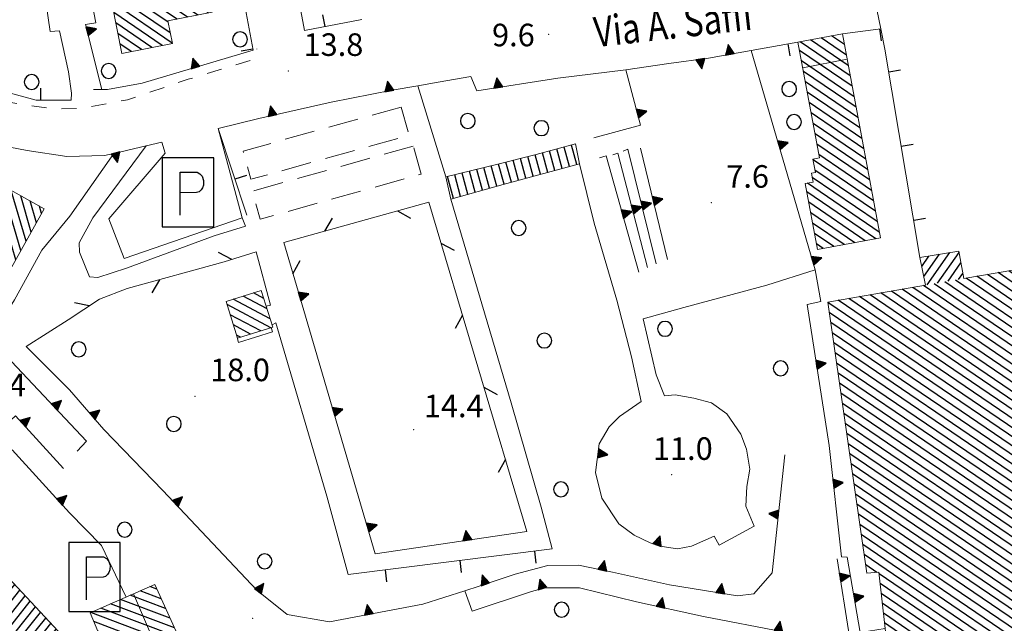
# Model space of a CAD drawing. Extents: x 2427429 to 2429209, y 4755724 to 4756940.
# Drawn here: x 2428215 to 2428345, y 4756086 to 4756167 of the extents above; entities that cross this region are included whole.
import ezdxf

# ---------------------------------------------------------------- set-up
doc = ezdxf.new("R2010")
doc.units = 0
doc.header["$LTSCALE"] = 2
doc.header["$MEASUREMENT"] = 0
for name, pattern in [('IMPSPORT', [3, 2, -1]), ('MARCIAP', [2, 1, -1]), ('MUROSIMB', [5, 2.5, 2.5]), ('RECINZ', [20, 5, 5, 5, 5]), ('SOSTEGNO', [8, 4, 4])]:
    doc.linetypes.add(name, pattern=pattern)
for name, color, linetype in [('010308', 1, 'SOSTEGNO'), ('030101', 1, 'Continuous'), ('050104', 5, 'Continuous'), ('050126', 5, 'Continuous'), ('050401', 1, 'MARCIAP'), ('050411', 5, 'Continuous'), ('050641', 1, 'Continuous'), ('060101', 5, 'Continuous'), ('060102', 1, 'Continuous'), ('060118', 5, 'Continuous'), ('060605', 5, 'IMPSPORT'), ('060801', 1, 'MUROSIMB'), ('060804', 1, 'RECINZ'), ('080203', 3, 'Continuous'), ('CAMPITURA_060101', 1, 'Continuous'), ('CAMPITURA_060102', 1, 'Continuous'), ('V0212', 6, 'Continuous'), ('V0252', 6, 'Continuous')]:
    doc.layers.add(name, color=color, linetype=linetype)
doc.styles.add('Style07', font='Arial', dxfattribs={"height": 0.2})

# ---------------------------------------------------------------- blocks, each defined once
blk = doc.blocks.new('B_MURI')
blk.add_line((-0.8, 0), (0, 0))
blk = doc.blocks.new('CAMP_BBD99EA6')
at = {"layer": 'CAMPITURA_060101', "linetype": 'Continuous'}
for p, q in [((2428347.098, 4756131.35), (2428344.66, 4756133.006)), ((2428346.974, 4756132.643), (2428346.079, 4756133.251)), ((2428347.846, 4756123.587), (2428336.15, 4756131.536)), ((2428347.721, 4756124.881), (2428337.568, 4756131.781)), ((2428347.597, 4756126.175), (2428338.987, 4756132.026)), ((2428347.472, 4756127.468), (2428340.405, 4756132.271)), ((2428347.348, 4756128.762), (2428341.824, 4756132.516)), ((2428347.223, 4756130.056), (2428343.242, 4756132.761)), ((2428348.469, 4756117.118), (2428329.058, 4756130.31)), ((2428348.345, 4756118.412), (2428330.476, 4756130.555)), ((2428348.22, 4756119.706), (2428331.895, 4756130.8)), ((2428348.095, 4756120.999), (2428333.313, 4756131.046)), ((2428347.971, 4756122.293), (2428334.731, 4756131.291)), ((2428347.161, 4756111.962), (2428322.033, 4756129.039)), ((2428347.048, 4756113.248), (2428323.384, 4756129.33)), ((2428346.936, 4756114.533), (2428324.802, 4756129.575)), ((2428347.001, 4756115.698), (2428326.221, 4756129.82)), ((2428348.355, 4756115.987), (2428327.639, 4756130.065)), ((2428347.273, 4756110.677), (2428322.227, 4756127.698)), ((2428347.386, 4756109.391), (2428322.42, 4756126.357)), ((2428347.498, 4756108.106), (2428322.614, 4756125.017)), ((2428347.611, 4756106.82), (2428322.807, 4756123.676)), ((2428362.712, 4756095.348), (2428323.001, 4756122.336)), ((2428362.763, 4756094.104), (2428323.194, 4756120.995)), ((2428366.678, 4756090.235), (2428323.388, 4756119.655)), ((2428367.802, 4756088.262), (2428323.581, 4756118.314)), ((2428368.065, 4756086.874), (2428323.775, 4756116.973)), ((2428368.328, 4756085.486), (2428323.968, 4756115.633)), ((2428368.591, 4756084.098), (2428324.162, 4756114.292)), ((2428368.855, 4756082.71), (2428324.355, 4756112.952)), ((2428369.118, 4756081.322), (2428324.549, 4756111.611)), ((2428369.381, 4756079.934), (2428324.743, 4756110.27)), ((2428369.644, 4756078.546), (2428324.936, 4756108.93)), ((2428362.202, 4756107.785), (2428361.852, 4756108.023)), ((2428369.908, 4756077.158), (2428325.13, 4756107.589)), ((2428362.508, 4756100.323), (2428352.994, 4756106.789)), ((2428362.457, 4756101.567), (2428354.47, 4756106.995)), ((2428362.406, 4756102.81), (2428355.946, 4756107.2)), ((2428362.355, 4756104.054), (2428357.423, 4756107.406)), ((2428362.304, 4756105.298), (2428358.899, 4756107.612)), ((2428362.253, 4756106.541), (2428360.376, 4756107.818)), ((2428370.171, 4756075.77), (2428325.323, 4756106.249)), ((2428362.661, 4756096.592), (2428348.565, 4756106.172)), ((2428362.61, 4756097.835), (2428350.041, 4756106.377)), ((2428362.559, 4756099.079), (2428351.517, 4756106.583)), ((2428370.434, 4756074.382), (2428325.517, 4756104.908)), ((2428393.606, 4756057.426), (2428325.71, 4756103.568)), ((2428393.859, 4756056.044), (2428325.904, 4756102.227)), ((2428394.113, 4756054.663), (2428326.097, 4756100.886)), ((2428394.367, 4756053.281), (2428326.291, 4756099.546)), ((2428394.621, 4756051.9), (2428326.484, 4756098.205)), ((2428379.969, 4756060.647), (2428326.678, 4756096.865)), ((2428378.416, 4756060.494), (2428326.871, 4756095.524)), ((2428328.562, 4756093.166), (2428327.065, 4756094.183)), ((2428366.318, 4756091.688), (2428362.87, 4756094.031)), ((2428376.862, 4756060.341), (2428328.836, 4756092.979)), ((2428375.309, 4756060.188), (2428328.981, 4756091.672)), ((2428373.755, 4756060.035), (2428329.126, 4756090.364)), ((2428372.201, 4756059.881), (2428329.271, 4756089.057)), ((2428370.648, 4756059.728), (2428329.415, 4756087.75)), ((2428369.094, 4756059.575), (2428329.56, 4756086.442)), ((2428367.54, 4756059.422), (2428329.705, 4756085.135)), ((2428365.987, 4756059.268), (2428329.85, 4756083.827)), ((2428364.433, 4756059.115), (2428329.995, 4756082.52)), ((2428362.88, 4756058.962), (2428330.139, 4756081.212)), ((2428361.326, 4756058.809), (2428330.284, 4756079.905)), ((2428359.772, 4756058.656), (2428330.429, 4756078.597)), ((2428358.219, 4756058.502), (2428330.574, 4756077.29)), ((2428356.665, 4756058.349), (2428330.718, 4756075.982)), ((2428390.561, 4756074.004), (2428388.739, 4756075.242)), ((2428355.111, 4756058.196), (2428330.863, 4756074.675)), ((2428393.098, 4756060.189), (2428372.863, 4756073.94)), ((2428392.844, 4756061.57), (2428374.451, 4756074.071)), ((2428392.591, 4756062.952), (2428376.038, 4756074.201)), ((2428392.337, 4756064.333), (2428377.626, 4756074.331)), ((2428392.083, 4756065.715), (2428379.213, 4756074.461)), ((2428391.829, 4756067.096), (2428380.801, 4756074.591)), ((2428391.576, 4756068.478), (2428382.388, 4756074.721)), ((2428391.322, 4756069.859), (2428383.976, 4756074.852)), ((2428391.068, 4756071.241), (2428385.564, 4756074.982)), ((2428390.814, 4756072.622), (2428387.151, 4756075.112)), ((2428353.558, 4756058.043), (2428330.911, 4756073.434)), ((2428393.352, 4756058.807), (2428371.276, 4756073.81)), ((2428352.004, 4756057.889), (2428330.887, 4756072.24)), ((2428350.45, 4756057.736), (2428330.864, 4756071.047)), ((2428331.29, 4756069.549), (2428330.841, 4756069.854)), ((2428348.897, 4756057.583), (2428332.941, 4756068.427)), ((2428347.343, 4756057.43), (2428333.118, 4756067.097)), ((2428345.79, 4756057.277), (2428333.295, 4756065.768)), ((2428344.236, 4756057.123), (2428333.471, 4756064.439)), ((2428342.682, 4756056.97), (2428333.648, 4756063.11)), ((2428341.129, 4756056.817), (2428333.825, 4756061.781)), ((2428339.575, 4756056.664), (2428334.002, 4756060.451)), ((2428394.875, 4756050.518), (2428381.49, 4756059.614)), ((2428338.021, 4756056.51), (2428334.178, 4756059.122)), ((2428395.128, 4756049.137), (2428381.566, 4756058.354)), ((2428336.468, 4756056.357), (2428334.355, 4756057.793)), ((2428396.143, 4756043.61), (2428375.668, 4756057.525)), ((2428395.89, 4756044.992), (2428377.262, 4756057.651)), ((2428395.636, 4756046.373), (2428378.903, 4756057.745)), ((2428395.382, 4756047.755), (2428380.544, 4756057.839)), ((2428334.914, 4756056.204), (2428334.532, 4756056.464)), ((2428396.397, 4756042.229), (2428375.812, 4756056.219)), ((2428396.651, 4756040.847), (2428375.955, 4756054.912)), ((2428396.905, 4756039.466), (2428376.099, 4756053.605)), ((2428397.158, 4756038.084), (2428376.243, 4756052.299)), ((2428397.412, 4756036.703), (2428376.386, 4756050.992)), ((2428397.666, 4756035.321), (2428376.53, 4756049.685)), ((2428397.92, 4756033.94), (2428376.673, 4756048.379)), ((2428398.173, 4756032.558), (2428376.817, 4756047.072)), ((2428398.427, 4756031.177), (2428376.96, 4756045.765)), ((2428398.681, 4756029.795), (2428377.104, 4756044.459)), ((2428383.929, 4756034.984), (2428372.269, 4756042.909)), ((2428385.356, 4756035.224), (2428373.776, 4756043.094)), ((2428399.188, 4756027.032), (2428375.283, 4756043.279)), ((2428398.935, 4756028.414), (2428376.789, 4756043.463)), ((2428382.502, 4756034.745), (2428371.653, 4756042.118)), ((2428381.075, 4756034.505), (2428371.824, 4756040.793)), ((2428379.649, 4756034.266), (2428371.994, 4756039.468)), ((2428378.222, 4756034.026), (2428372.165, 4756038.143)), ((2428376.795, 4756033.787), (2428372.336, 4756036.817)), ((2428375.368, 4756033.548), (2428372.507, 4756035.492)), ((2428373.942, 4756033.308), (2428372.678, 4756034.167)), ((2428399.442, 4756025.651), (2428386.363, 4756034.539)), ((2428399.95, 4756022.888), (2428386.334, 4756032.141)), ((2428399.696, 4756024.269), (2428386.348, 4756033.34)), ((2428399.856, 4756021.742), (2428386.319, 4756030.942)), ((2428397.07, 4756021.217), (2428384.618, 4756029.68)), ((2428398.463, 4756021.48), (2428385.967, 4756029.972)), ((2428390.106, 4756019.905), (2428377.872, 4756028.219)), ((2428391.499, 4756020.167), (2428379.221, 4756028.511)), ((2428392.892, 4756020.43), (2428380.57, 4756028.803)), ((2428394.284, 4756020.692), (2428381.919, 4756029.095)), ((2428395.677, 4756020.955), (2428383.269, 4756029.388)), ((2428388.713, 4756019.642), (2428377.349, 4756027.365)), ((2428387.32, 4756019.38), (2428377.584, 4756025.997)), ((2428385.927, 4756019.117), (2428377.818, 4756024.628)), ((2428384.534, 4756018.855), (2428378.053, 4756023.26)), ((2428383.142, 4756018.592), (2428378.287, 4756021.891)), ((2428381.749, 4756018.33), (2428378.522, 4756020.523)), ((2428380.356, 4756018.067), (2428378.757, 4756019.154))]:
    blk.add_line(p, q, dxfattribs=at)
blk = doc.blocks.new('TRIAN3')
for p, q in [((0.001, 0.542), (-0.25, 0)), ((-0.25, 0), (0.25, 0)), ((-0.222, 0.005), (0.002, 0.478)), ((-0.197, 0.018), (0.005, 0.395)), ((0.215, 0.015), (-0.197, 0.018)), ((-0.149, 0.035), (0.005, 0.308)), ((0.175, 0.036), (-0.149, 0.035)), ((-0.098, 0.073), (0.007, 0.254)), ((0.14, 0.056), (-0.098, 0.073)), ((-0.04, 0.114), (0.006, 0.225)), ((0.092, 0.086), (-0.04, 0.114)), ((0.25, 0), (0.001, 0.542)), ((0.002, 0.478), (0.215, 0.015)), ((0.005, 0.395), (0.175, 0.036)), ((0.005, 0.308), (0.14, 0.056)), ((0.006, 0.225), (0.038, 0.127)), ((0.007, 0.254), (0.092, 0.086))]:
    blk.add_line(p, q)
blk = doc.blocks.new('BARB01')
blk.add_line((0, 0), (1, 0))
blk = doc.blocks.new('CAMP_DDF2569B')
at = {"layer": 'CAMPITURA_060101', "linetype": 'Continuous'}
for p, q in [((2428324.237, 4756163.31), (2428322.536, 4756164.466)), ((2428323.98, 4756164.693), (2428323.933, 4756164.726)), ((2428325.008, 4756159.158), (2428318.344, 4756163.688)), ((2428324.751, 4756160.542), (2428319.741, 4756163.947)), ((2428324.494, 4756161.926), (2428321.139, 4756164.207)), ((2428325.265, 4756157.775), (2428318.271, 4756162.528)), ((2428325.522, 4756156.391), (2428318.528, 4756161.145)), ((2428325.779, 4756155.007), (2428318.785, 4756159.761)), ((2428326.036, 4756153.624), (2428319.042, 4756158.377)), ((2428326.293, 4756152.24), (2428319.299, 4756156.993)), ((2428326.55, 4756150.856), (2428319.556, 4756155.61)), ((2428326.807, 4756149.472), (2428319.813, 4756154.226)), ((2428327.064, 4756148.089), (2428320.07, 4756152.842)), ((2428327.321, 4756146.705), (2428320.326, 4756151.459)), ((2428327.578, 4756145.321), (2428320.583, 4756150.075)), ((2428327.835, 4756143.938), (2428320.84, 4756148.691)), ((2428328.092, 4756142.554), (2428320.062, 4756148.011)), ((2428328.349, 4756141.17), (2428320.319, 4756146.627)), ((2428328.863, 4756138.403), (2428319.314, 4756144.892)), ((2428328.606, 4756139.786), (2428319.958, 4756145.663)), ((2428328.403, 4756137.506), (2428319.236, 4756143.736)), ((2428327.006, 4756137.247), (2428319.493, 4756142.352)), ((2428325.608, 4756136.987), (2428319.75, 4756140.969)), ((2428324.211, 4756136.728), (2428320.007, 4756139.585)), ((2428322.814, 4756136.468), (2428320.264, 4756138.201)), ((2428321.417, 4756136.209), (2428320.521, 4756136.817))]:
    blk.add_line(p, q, dxfattribs=at)
blk = doc.blocks.new('CAMP_8E46F267')
at = {"layer": 'CAMPITURA_060101', "linetype": 'Continuous'}
for p, q in [((2428238.1, 4756178.255), (2428235.382, 4756180.102)), ((2428237.823, 4756179.652), (2428236.76, 4756180.375)), ((2428239.485, 4756171.269), (2428228.495, 4756178.737)), ((2428239.208, 4756172.666), (2428229.872, 4756179.01)), ((2428238.931, 4756174.063), (2428231.25, 4756179.283)), ((2428238.654, 4756175.461), (2428232.627, 4756179.556)), ((2428238.377, 4756176.858), (2428234.005, 4756179.829)), ((2428240.038, 4756168.474), (2428226.32, 4756177.797)), ((2428239.761, 4756169.872), (2428227.117, 4756178.464)), ((2428239.661, 4756167.522), (2428226.597, 4756176.4)), ((2428238.284, 4756167.249), (2428226.874, 4756175.003)), ((2428236.906, 4756166.976), (2428227.151, 4756173.605)), ((2428235.529, 4756166.703), (2428227.428, 4756172.208)), ((2428234.348, 4756166.296), (2428227.705, 4756170.811)), ((2428234.901, 4756163.502), (2428227.234, 4756168.713)), ((2428234.625, 4756164.899), (2428227.982, 4756169.414)), ((2428233.554, 4756163.209), (2428227.109, 4756167.589)), ((2428232.176, 4756162.936), (2428227.385, 4756166.192)), ((2428230.799, 4756162.663), (2428227.662, 4756164.794)), ((2428229.422, 4756162.39), (2428227.939, 4756163.397))]:
    blk.add_line(p, q, dxfattribs=at)
blk = doc.blocks.new('CAMP_E013DDC6')
at = {"layer": 'CAMPITURA_060101', "linetype": 'Continuous'}
for p, q in [((2428334.788, 4756132.493), (2428336.859, 4756135.44)), ((2428335.224, 4756131.376), (2428338.248, 4756135.678)), ((2428336.616, 4756131.616), (2428339.471, 4756135.68)), ((2428334.514, 4756133.843), (2428335.469, 4756135.203)), ((2428338.007, 4756131.857), (2428339.719, 4756134.292)), ((2428339.398, 4756132.097), (2428339.966, 4756132.905))]:
    blk.add_line(p, q, dxfattribs=at)
blk = doc.blocks.new('CERCHIO')
for p, q in [((-0.457, 0.189), (-0.495, 0)), ((-0.495, 0), (-0.457, -0.189)), ((-0.35, 0.35), (-0.457, 0.189)), ((-0.189, 0.457), (-0.35, 0.35)), ((0, 0.495), (-0.189, 0.457)), ((0.189, 0.457), (0, 0.495)), ((0.35, 0.35), (0.189, 0.457)), ((0.457, 0.189), (0.35, 0.35)), ((0.495, 0), (0.457, 0.189)), ((0.457, -0.189), (0.495, 0)), ((-0.457, -0.189), (-0.35, -0.35)), ((-0.35, -0.35), (-0.189, -0.457)), ((-0.189, -0.457), (0, -0.495)), ((0, -0.495), (0.189, -0.457)), ((0.189, -0.457), (0.35, -0.35)), ((0.35, -0.35), (0.457, -0.189))]:
    blk.add_line(p, q)
blk = doc.blocks.new('CAMP_D857B7EE')
at = {"layer": 'CAMPITURA_060101', "linetype": 'Continuous'}
for p, q in [((2428232.835, 4756090.946), (2428231.935, 4756091.286)), ((2428234.009, 4756088.364), (2428229.317, 4756090.137)), ((2428233.422, 4756089.655), (2428230.626, 4756090.712)), ((2428235.77, 4756084.492), (2428225.39, 4756088.414)), ((2428235.183, 4756085.783), (2428226.699, 4756088.988)), ((2428234.596, 4756087.073), (2428228.008, 4756089.563)), ((2428236.357, 4756083.201), (2428224.081, 4756087.84)), ((2428236.945, 4756081.91), (2428224.474, 4756086.622)), ((2428237.532, 4756080.619), (2428225.007, 4756085.352)), ((2428238.119, 4756079.328), (2428225.539, 4756084.082)), ((2428238.706, 4756078.037), (2428226.072, 4756082.811)), ((2428239.293, 4756076.747), (2428226.605, 4756081.541)), ((2428230.563, 4756078.976), (2428227.137, 4756080.271)), ((2428229.241, 4756078.407), (2428227.67, 4756079.001)), ((2428238.225, 4756076.081), (2428231.487, 4756078.627)), ((2428236.373, 4756075.712), (2428232.046, 4756077.347)), ((2428234.521, 4756075.343), (2428232.604, 4756076.067))]:
    blk.add_line(p, q, dxfattribs=at)
blk = doc.blocks.new('CAMP_A35CD537')
at = {"layer": 'CAMPITURA_060101', "linetype": 'Continuous'}
for p, q in [((2428247.066, 4756129.572), (2428245.683, 4756130.304)), ((2428247.912, 4756126.86), (2428242.995, 4756129.464)), ((2428247.489, 4756128.216), (2428244.339, 4756129.884)), ((2428247.995, 4756125.685), (2428242.181, 4756128.764)), ((2428246.65, 4756125.266), (2428242.604, 4756127.408)), ((2428245.306, 4756124.846), (2428243.028, 4756126.052)), ((2428243.962, 4756124.426), (2428243.451, 4756124.697))]:
    blk.add_line(p, q, dxfattribs=at)
blk = doc.blocks.new('CAMP_5481D741')
at = {"layer": 'CAMPITURA_060102', "linetype": 'Continuous'}
for p, q in [((2428288.658, 4756147.37), (2428287.95, 4756149.961)), ((2428283.829, 4756146.075), (2428283.12, 4756148.666)), ((2428284.795, 4756146.334), (2428284.087, 4756148.923)), ((2428285.761, 4756146.593), (2428285.053, 4756149.182)), ((2428286.727, 4756146.852), (2428286.018, 4756149.442)), ((2428287.693, 4756147.111), (2428286.984, 4756149.702)), ((2428279, 4756144.78), (2428278.271, 4756147.444)), ((2428279.966, 4756145.039), (2428279.241, 4756147.688)), ((2428280.931, 4756145.298), (2428280.211, 4756147.933)), ((2428281.897, 4756145.557), (2428281.181, 4756148.177)), ((2428282.863, 4756145.816), (2428282.151, 4756148.421)), ((2428273.226, 4756143.146), (2428272.443, 4756146.01)), ((2428274.188, 4756143.418), (2428273.414, 4756146.249)), ((2428275.151, 4756143.691), (2428274.386, 4756146.488)), ((2428276.113, 4756143.964), (2428275.357, 4756146.727)), ((2428277.075, 4756144.237), (2428276.328, 4756146.966)), ((2428278.037, 4756144.509), (2428277.3, 4756147.205)), ((2428272.264, 4756142.873), (2428271.471, 4756145.771))]:
    blk.add_line(p, q, dxfattribs=at)
blk = doc.blocks.new('CAMP_EEB2C11B')
at = {"layer": 'CAMPITURA_060101', "linetype": 'Continuous'}
for p, q in [((2428210.75, 4756131.887), (2428206.283, 4756147.262)), ((2428211.434, 4756133.117), (2428207.296, 4756147.361)), ((2428210.067, 4756130.656), (2428205.6, 4756146.031)), ((2428212.588, 4756132.73), (2428208.538, 4756146.671)), ((2428213.412, 4756133.48), (2428209.78, 4756145.981)), ((2428209.383, 4756129.425), (2428204.916, 4756144.801)), ((2428214.095, 4756134.71), (2428211.021, 4756145.291)), ((2428214.779, 4756135.941), (2428212.263, 4756144.601)), ((2428208.699, 4756128.194), (2428204.232, 4756143.57)), ((2428215.463, 4756137.172), (2428213.505, 4756143.911)), ((2428208.015, 4756126.964), (2428203.548, 4756142.339)), ((2428216.147, 4756138.403), (2428214.747, 4756143.221)), ((2428216.83, 4756139.634), (2428215.989, 4756142.532)), ((2428207.331, 4756125.733), (2428202.865, 4756141.108)), ((2428217.514, 4756140.864), (2428217.23, 4756141.842)), ((2428206.343, 4756125.551), (2428202.181, 4756139.877)), ((2428205.101, 4756126.241), (2428201.497, 4756138.647)), ((2428203.859, 4756126.931), (2428200.813, 4756137.416)), ((2428202.618, 4756127.621), (2428200.129, 4756136.185)), ((2428201.376, 4756128.31), (2428199.446, 4756134.954)), ((2428200.134, 4756129), (2428198.762, 4756133.724)), ((2428198.892, 4756129.69), (2428198.078, 4756132.493)), ((2428197.651, 4756130.38), (2428197.394, 4756131.262))]:
    blk.add_line(p, q, dxfattribs=at)
blk = doc.blocks.new('CAMP_B5A38507')
at = {"layer": 'CAMPITURA_060101', "linetype": 'Continuous'}
for p, q in [((2428202.625, 4756088.596), (2428209.127, 4756096.711)), ((2428203.336, 4756087.884), (2428209.816, 4756095.972)), ((2428204.047, 4756087.172), (2428210.505, 4756095.233)), ((2428201.915, 4756089.308), (2428205.769, 4756094.119)), ((2428206.607, 4756088.768), (2428211.194, 4756094.494)), ((2428207.256, 4756087.979), (2428211.884, 4756093.755)), ((2428206.948, 4756085.994), (2428212.573, 4756093.016)), ((2428207.229, 4756084.746), (2428213.262, 4756092.276)), ((2428207.925, 4756084.016), (2428213.951, 4756091.537)), ((2428209.624, 4756084.537), (2428214.641, 4756090.798)), ((2428211.071, 4756084.744), (2428215.33, 4756090.059)), ((2428211.791, 4756084.043), (2428216.019, 4756089.32)), ((2428212.402, 4756083.206), (2428216.708, 4756088.581)), ((2428212.743, 4756082.033), (2428217.398, 4756087.842)), ((2428213.085, 4756080.86), (2428218.087, 4756087.103)), ((2428213.426, 4756079.686), (2428218.776, 4756086.364)), ((2428205.296, 4756067.939), (2428219.465, 4756085.625)), ((2428205.669, 4756066.805), (2428219.859, 4756084.517)), ((2428206.042, 4756065.671), (2428220.074, 4756083.186)), ((2428206.415, 4756064.537), (2428220.289, 4756081.855)), ((2428206.915, 4756079.556), (2428208.082, 4756081.012)), ((2428207.176, 4756078.282), (2428209.549, 4756081.244)), ((2428207.436, 4756077.007), (2428210.688, 4756081.066)), ((2428207.663, 4756064.496), (2428220.505, 4756080.525)), ((2428207.696, 4756075.733), (2428211.094, 4756079.974)), ((2428209.076, 4756064.66), (2428220.72, 4756079.194)), ((2428207.957, 4756074.459), (2428211.5, 4756078.881)), ((2428208.217, 4756073.184), (2428212.555, 4756078.599)), ((2428210.489, 4756064.825), (2428220.935, 4756077.863)), ((2428211.462, 4756064.44), (2428221.15, 4756076.533)), ((2428212.019, 4756063.535), (2428221.366, 4756075.202)), ((2428213.152, 4756063.351), (2428221.581, 4756073.871)), ((2428204.923, 4756069.073), (2428206.88, 4756071.515)), ((2428214.286, 4756063.167), (2428221.796, 4756072.54)), ((2428204.551, 4756070.207), (2428205.039, 4756070.816)), ((2428215.164, 4756062.663), (2428222.011, 4756071.21)), ((2428213.486, 4756058.969), (2428222.226, 4756069.879)), ((2428214.832, 4756059.05), (2428222.376, 4756068.466)), ((2428215.913, 4756058.799), (2428222.487, 4756067.006)), ((2428215.947, 4756057.243), (2428222.599, 4756065.546)), ((2428214.008, 4756053.223), (2428222.71, 4756064.085)), ((2428214.004, 4756051.618), (2428222.822, 4756062.625)), ((2428213.213, 4756061.828), (2428213.34, 4756061.985)), ((2428213.303, 4756060.34), (2428214.617, 4756061.98)), ((2428214.756, 4756050.958), (2428222.911, 4756061.137)), ((2428216.118, 4756051.058), (2428222.992, 4756059.638)), ((2428216.314, 4756049.704), (2428223.072, 4756058.14)), ((2428214.012, 4756054.827), (2428215.143, 4756056.239)), ((2428216.426, 4756048.244), (2428223.202, 4756056.703)), ((2428216.537, 4756046.784), (2428223.269, 4756055.186)), ((2428216.649, 4756045.324), (2428223.335, 4756053.67)), ((2428216.761, 4756043.864), (2428223.402, 4756052.153)), ((2428216.873, 4756042.404), (2428223.468, 4756050.637)), ((2428216.984, 4756040.944), (2428223.534, 4756049.12)), ((2428217.096, 4756039.484), (2428223.601, 4756047.604)), ((2428217.208, 4756038.025), (2428223.667, 4756046.087)), ((2428217.32, 4756036.565), (2428223.734, 4756044.571)), ((2428217.431, 4756035.105), (2428223.8, 4756043.054)), ((2428217.543, 4756033.645), (2428223.866, 4756041.538)), ((2428217.655, 4756032.185), (2428223.933, 4756040.021)), ((2428215.334, 4756027.688), (2428223.685, 4756038.112)), ((2428215.603, 4756026.425), (2428223.789, 4756036.643)), ((2428217.048, 4756026.629), (2428223.894, 4756035.175)), ((2428217.311, 4756025.358), (2428223.999, 4756033.706)), ((2428217.423, 4756023.899), (2428224.101, 4756032.234)), ((2428215.168, 4756030.68), (2428215.899, 4756031.592)), ((2428215.251, 4756029.184), (2428217.174, 4756031.585)), ((2428217.536, 4756022.441), (2428224.188, 4756030.744)), ((2428217.649, 4756020.982), (2428224.276, 4756029.254)), ((2428217.761, 4756019.523), (2428224.364, 4756027.764)), ((2428217.874, 4756018.064), (2428224.456, 4756026.28)), ((2428217.987, 4756016.606), (2428224.552, 4756024.8)), ((2428218.099, 4756015.147), (2428224.647, 4756023.319)), ((2428216.214, 4756011.194), (2428224.742, 4756021.838)), ((2428216.906, 4756010.459), (2428224.842, 4756020.365)), ((2428217.859, 4756010.049), (2428224.943, 4756018.891)), ((2428217.995, 4756008.619), (2428225.044, 4756017.418)), ((2428216.127, 4756012.685), (2428218.099, 4756015.146)), ((2428218.132, 4756007.19), (2428224.652, 4756015.328)), ((2428224.718, 4756015.411), (2428225.145, 4756015.944)), ((2428216.041, 4756014.177), (2428216.672, 4756014.964)), ((2428218.268, 4756005.761), (2428224.764, 4756013.869)), ((2428218.404, 4756004.331), (2428224.876, 4756012.409)), ((2428218.54, 4756002.902), (2428224.988, 4756010.95)), ((2428218.677, 4756001.473), (2428225.432, 4756009.905)), ((2428218.813, 4756000.043), (2428225.526, 4756008.423)), ((2428218.949, 4755998.614), (2428225.621, 4756006.942)), ((2428219.085, 4755997.185), (2428225.716, 4756005.461)), ((2428219.222, 4755995.756), (2428225.811, 4756003.98)), ((2428219.358, 4755994.326), (2428225.906, 4756002.499)), ((2428217.737, 4755990.704), (2428226, 4756001.018)), ((2428218.404, 4755989.937), (2428226.095, 4755999.537)), ((2428219.619, 4755989.854), (2428226.19, 4755998.056)), ((2428219.71, 4755988.368), (2428226.274, 4755996.561)), ((2428219.801, 4755986.882), (2428226.353, 4755995.06)), ((2428217.657, 4755992.203), (2428218.151, 4755992.819)), ((2428219.892, 4755985.397), (2428226.432, 4755993.559)), ((2428219.983, 4755983.911), (2428226.51, 4755992.058)), ((2428220.074, 4755982.425), (2428226.589, 4755990.558)), ((2428220.165, 4755980.939), (2428226.668, 4755989.057)), ((2428220.256, 4755979.454), (2428226.769, 4755987.583)), ((2428220.347, 4755977.968), (2428226.871, 4755986.112)), ((2428220.438, 4755976.482), (2428226.974, 4755984.64)), ((2428220.529, 4755974.996), (2428227.076, 4755983.168)), ((2428220.62, 4755973.511), (2428227.178, 4755981.696)), ((2428220.711, 4755972.025), (2428227.281, 4755980.225)), ((2428140.215, 4755978.708), (2428140.399, 4755978.937)), ((2428140.36, 4755977.29), (2428141.757, 4755979.033)), ((2428140.506, 4755975.872), (2428143.116, 4755979.13)), ((2428140.651, 4755974.453), (2428144.474, 4755979.226)), ((2428140.796, 4755973.035), (2428145.833, 4755979.322)), ((2428140.935, 4755971.61), (2428147.191, 4755979.418)), ((2428141.05, 4755970.153), (2428147.759, 4755978.528)), ((2428209.504, 4755956.437), (2428227.383, 4755978.753)), ((2428210.939, 4755956.628), (2428227.485, 4755977.281)), ((2428141.164, 4755968.697), (2428147.875, 4755977.074)), ((2428212.374, 4755956.82), (2428227.586, 4755975.808)), ((2428141.279, 4755967.24), (2428147.992, 4755975.619)), ((2428141.393, 4755965.783), (2428148.108, 4755974.165)), ((2428213.809, 4755957.012), (2428227.668, 4755974.31)), ((2428141.507, 4755964.327), (2428148.224, 4755972.711)), ((2428215.244, 4755957.204), (2428227.749, 4755972.813)), ((2428141.622, 4755962.87), (2428148.402, 4755971.333)), ((2428227.662, 4755971.104), (2428227.831, 4755971.315)), ((2428141.736, 4755961.414), (2428148.581, 4755969.957)), ((2428196.387, 4755954.458), (2428208.319, 4755969.351)), ((2428197.858, 4755954.695), (2428209.716, 4755969.496)), ((2428199.33, 4755954.932), (2428211.112, 4755969.64)), ((2428200.801, 4755955.169), (2428212.509, 4755969.784)), ((2428202.272, 4755955.406), (2428213.906, 4755969.928)), ((2428203.743, 4755955.643), (2428215.303, 4755970.072)), ((2428205.199, 4755955.861), (2428216.7, 4755970.217)), ((2428206.634, 4755956.053), (2428218.097, 4755970.361)), ((2428208.069, 4755956.245), (2428219.494, 4755970.505)), ((2428216.679, 4755957.396), (2428226.841, 4755970.079)), ((2428140.306, 4755958.029), (2428148.76, 4755968.581)), ((2428183.265, 4755952.473), (2428195.747, 4755968.053)), ((2428184.701, 4755952.667), (2428197.144, 4755968.198)), ((2428186.137, 4755952.86), (2428198.54, 4755968.342)), ((2428187.573, 4755953.053), (2428199.937, 4755968.486)), ((2428189.031, 4755953.273), (2428201.334, 4755968.63)), ((2428190.502, 4755953.51), (2428202.731, 4755968.774)), ((2428191.973, 4755953.747), (2428204.128, 4755968.919)), ((2428193.445, 4755953.984), (2428205.525, 4755969.063)), ((2428194.916, 4755954.221), (2428206.922, 4755969.207)), ((2428221.061, 4755961.266), (2428226.978, 4755968.651)), ((2428140.457, 4755956.618), (2428148.939, 4755967.205)), ((2428190.482, 4755966.28), (2428191.556, 4755967.621)), ((2428190.709, 4755964.964), (2428192.953, 4755967.765)), ((2428190.935, 4755963.647), (2428194.35, 4755967.909)), ((2428140.608, 4755955.207), (2428149.118, 4755965.829)), ((2428140.759, 4755953.797), (2428149.297, 4755964.453)), ((2428140.91, 4755952.386), (2428149.476, 4755963.078)), ((2428141.061, 4755950.975), (2428149.655, 4755961.702)), ((2428174.648, 4755951.315), (2428182.801, 4755961.49)), ((2428176.084, 4755951.508), (2428184.2, 4755961.638)), ((2428177.52, 4755951.701), (2428185.599, 4755961.785)), ((2428178.957, 4755951.894), (2428186.999, 4755961.932)), ((2428180.393, 4755952.087), (2428188.398, 4755962.079)), ((2428181.829, 4755952.28), (2428189.797, 4755962.226)), ((2428141.213, 4755949.565), (2428149.834, 4755960.326)), ((2428161.836, 4755949.716), (2428170.207, 4755960.166)), ((2428163.249, 4755949.881), (2428171.607, 4755960.313)), ((2428164.663, 4755950.046), (2428173.006, 4755960.46)), ((2428166.076, 4755950.211), (2428174.405, 4755960.607)), ((2428167.489, 4755950.376), (2428175.804, 4755960.754)), ((2428168.904, 4755950.542), (2428177.204, 4755960.902)), ((2428170.34, 4755950.735), (2428178.603, 4755961.049)), ((2428171.776, 4755950.928), (2428180.002, 4755961.196)), ((2428173.212, 4755951.122), (2428181.401, 4755961.343)), ((2428140.154, 4755959.439), (2428140.542, 4755959.923)), ((2428141.364, 4755948.154), (2428150.013, 4755958.95)), ((2428149.114, 4755948.232), (2428157.614, 4755958.841)), ((2428150.528, 4755948.397), (2428159.013, 4755958.988)), ((2428151.941, 4755948.562), (2428160.412, 4755959.135)), ((2428153.355, 4755948.727), (2428161.812, 4755959.283)), ((2428154.768, 4755948.892), (2428163.211, 4755959.43)), ((2428156.182, 4755949.057), (2428164.61, 4755959.577)), ((2428157.595, 4755949.221), (2428166.009, 4755959.724)), ((2428159.009, 4755949.386), (2428167.409, 4755959.871)), ((2428160.422, 4755949.551), (2428168.808, 4755960.018)), ((2428142.047, 4755947.407), (2428150.617, 4755958.105)), ((2428143.461, 4755947.572), (2428152.017, 4755958.252)), ((2428144.874, 4755947.737), (2428153.416, 4755958.399)), ((2428146.288, 4755947.902), (2428154.815, 4755958.547)), ((2428147.701, 4755948.067), (2428156.215, 4755958.694))]:
    blk.add_line(p, q, dxfattribs=at)
blk = doc.blocks.new('PARK')
for p, q in [((2.277, 3.066), (-2.277, 3.066)), ((-2.277, 3.066), (-2.277, -3.066)), ((2.277, -3.066), (2.277, 3.066)), ((-0.709, -2.012), (-0.706, 1.794)), ((-0.706, 1.794), (0.803, 1.793)), ((0.803, 1.793), (1.056, 1.651)), ((1.056, 1.651), (1.257, 1.425)), ((1.257, 1.425), (1.381, 1.057)), ((1.381, 1.057), (1.378, 0.626)), ((0.983, 0.058), (0.762, -0.026)), ((1.154, 0.212), (0.983, 0.058)), ((1.29, 0.397), (1.154, 0.212)), ((1.378, 0.626), (1.29, 0.397)), ((0.762, -0.026), (-0.699, -0.035)), ((-2.277, -3.066), (2.277, -3.066))]:
    blk.add_line(p, q)

msp = doc.modelspace()

# ---------------------------------------------------------------- linework, layer by layer
at = {"layer": '010308', "linetype": 'SOSTEGNO', "lineweight": 0, "flags": 128}
for points in [[(2428225.52, 4756157.35), (2428223.35, 4756165.97), (2428224.73, 4756166.2), (2428220.87, 4756186.25), (2428219.5, 4756186.16)], [(2428245.65, 4756162.56), (2428230.91, 4756158.17), (2428226.28, 4756157.35), (2428225.52, 4756157.35), (2428224.41, 4756157.35)], [(2428313.92, 4756131.33), (2428320.35, 4756133.4), (2428311.83, 4756162.55), (2428306.18, 4756161.53)], [(2428290.95, 4756150.91), (2428297.13, 4756152.62), (2428295.2, 4756159.96), (2428300.88, 4756160.79), (2428306.18, 4756161.53)], [(2428286.16, 4756158.85), (2428275.39, 4756157.17), (2428274.6, 4756159.09), (2428270.25, 4756158.31), (2428267.54, 4756157.83), (2428264.14, 4756157.24), (2428256.03, 4756155.67)], [(2428256.03, 4756155.67), (2428246.42, 4756153.49), (2428241.01, 4756152.17)], [(2428206.24, 4756147.19), (2428207.56, 4756150.91), (2428210.96, 4756150.12), (2428215.6, 4756149.24), (2428220.87, 4756148.45), (2428225.88, 4756148.57), (2428227.14, 4756148.86), (2428231.44, 4756149.87), (2428233.53, 4756150.35)], [(2428298.05, 4756133.67), (2428294.13, 4756148.87), (2428293.46, 4756148.67)], [(2428299.22, 4756134.17), (2428295.46, 4756149.42), (2428294.82, 4756149.14)], [(2428300.72, 4756134.76), (2428297.11, 4756149.53)], [(2428296.9, 4756133.09), (2428292.56, 4756148.51), (2428291.69, 4756148.25)], [(2428329.64, 4756085.71), (2428326.34, 4756085.19), (2428324.61, 4756095.17), (2428323.87, 4756095.22), (2428322.19, 4756110.04), (2428319.29, 4756128.75), (2428321.11, 4756129.18), (2428320.35, 4756133.4)], [(2428282.02, 4756098.6), (2428261.88, 4756095.64), (2428251.39, 4756131.31)], [(2428222.27, 4756109.28), (2428223.49, 4756110.61), (2428210.65, 4756124.2), (2428209.69, 4756125.22), (2428204.72, 4756118.33)], [(2428316.32, 4756108.81), (2428314.64, 4756093.11), (2428312.21, 4756090.31), (2428310.04, 4756090.06), (2428300.98, 4756091.49), (2428293.39, 4756093.19), (2428288.9, 4756094.14), (2428284.83, 4756094.09), (2428280.47, 4756092.94), (2428275.69, 4756091.32), (2428273.78, 4756090.71), (2428268.19, 4756088.96), (2428255.8, 4756086.61), (2428250.18, 4756087.59), (2428246.14, 4756090.79), (2428233.66, 4756104.04), (2428225.78, 4756112.16), (2428221.23, 4756117.42), (2428215.46, 4756123.17)], [(2428306.94, 4756098), (2428303.92, 4756096.67), (2428302.05, 4756096.3), (2428299.99, 4756096.59), (2428298.4, 4756097.1), (2428296.31, 4756098.1), (2428294.23, 4756099.64), (2428291.99, 4756103.01), (2428291.16, 4756106.44), (2428291.66, 4756110.26), (2428292.97, 4756112.53), (2428294.32, 4756113.9), (2428297.21, 4756115.88)], [(2428220.42, 4756106.98), (2428214.07, 4756113.97), (2428211.49, 4756111.64)], [(2428225.47, 4756096.74), (2428221.23, 4756101.07), (2428213.62, 4756109.45), (2428211.61, 4756107.8)], [(2428228.75, 4756089.89), (2428225.47, 4756096.74)], [(2428324.9, 4756084.59), (2428323.27, 4756094.97)], [(2428344.34, 4756030.69), (2428344.96, 4756031.98), (2428344.47, 4756034.89), (2428343.85, 4756038.83), (2428336.2, 4756038.08), (2428335.15, 4756040.69), (2428332.49, 4756049.59), (2428331.9, 4756051.54), (2428328.14, 4756066.8), (2428327.17, 4756074.07), (2428325.33, 4756082.22), (2428323.05, 4756083.34), (2428316.11, 4756085.27), (2428305.49, 4756087.3), (2428296.58, 4756089.26), (2428289.04, 4756091.13), (2428284.43, 4756091.13), (2428282.66, 4756090.62), (2428274.75, 4756088.03), (2428273.78, 4756090.71)]]:
    msp.add_lwpolyline(points, dxfattribs=at)
at = {"layer": '050104', "linetype": 'Continuous', "lineweight": 0, "flags": 128}
msp.add_lwpolyline([(2428295.2, 4756159.96), (2428286.16, 4756158.85)], dxfattribs=at)
at = {"layer": '050126', "linetype": 'Continuous', "lineweight": 0, "flags": 128}
for points in [[(2428221.5, 4756156.85), (2428221.09, 4756159.68), (2428219.91, 4756165.15), (2428218.68, 4756165.05), (2428218.15, 4756168.71)], [(2428271.26, 4756145.72), (2428267.54, 4756157.83)], [(2428231.44, 4756149.87), (2428224.35, 4756140.27), (2428222.5, 4756136.98), (2428222.56, 4756135.74), (2428223.89, 4756132.46), (2428225, 4756132.34), (2428228.81, 4756133.62), (2428240.46, 4756137.88), (2428244.63, 4756139.18), (2428244.19, 4756140.31)], [(2428210.65, 4756124.2), (2428213.91, 4756129.4), (2428217.58, 4756136), (2428221.27, 4756140.53), (2428227.14, 4756148.86)], [(2428289.01, 4756147.47), (2428290.96, 4756139.59), (2428293.97, 4756129.34), (2428295.93, 4756121.81), (2428297.21, 4756115.88)], [(2428285.4, 4756096.28), (2428283.94, 4756101.84), (2428279.96, 4756115.68), (2428271.9, 4756142.77)], [(2428246.06, 4756135.75), (2428247.95, 4756128.7), (2428247.38, 4756128.55)], [(2428306.94, 4756098), (2428307.59, 4756096.8), (2428312.25, 4756099.33), (2428311.12, 4756101.96), (2428311.25, 4756104.59), (2428311.66, 4756106.87), (2428311.24, 4756109.53), (2428310.47, 4756111.54), (2428308.6, 4756114.22), (2428306.55, 4756115.68), (2428304.2, 4756116.34), (2428301.73, 4756116.78), (2428300.33, 4756116.64), (2428299.23, 4756119.43), (2428297.5, 4756126.85), (2428302.9, 4756128.38), (2428313.92, 4756131.33)], [(2428248.16, 4756126.05), (2428248.65, 4756126.32), (2428255.45, 4756103.31), (2428258.27, 4756092.9)], [(2428243.49, 4756124.57), (2428243.71, 4756123.73), (2428248.21, 4756125.13), (2428248.05, 4756125.7)]]:
    msp.add_lwpolyline(points, dxfattribs=at)
at = {"layer": '050401', "linetype": 'MARCIAP', "lineweight": 0, "flags": 128}
msp.add_lwpolyline([(2428205.76, 4756158.77), (2428205.79, 4756157.44), (2428208.66, 4756156.85), (2428213.71, 4756155.56), (2428218.99, 4756154.78), (2428222.82, 4756154.83), (2428228.96, 4756155.99), (2428237.02, 4756158.7), (2428245.66, 4756161.31), (2428246.08, 4756161.7), (2428246.13, 4756162.74)], dxfattribs=at)
at = {"layer": '050411', "linetype": 'Continuous', "lineweight": 0, "flags": 128}
msp.add_lwpolyline([(2428233.53, 4756150.35), (2428233.97, 4756148.87), (2428226.48, 4756140.17), (2428228.52, 4756134.87), (2428244.19, 4756140.31), (2428241.01, 4756152.17)], dxfattribs=at)
at = {"layer": '060101', "linetype": 'Continuous', "lineweight": 0, "flags": 128}
for points in [[(2428237.65, 4756180.55), (2428240.21, 4756167.63), (2428234.31, 4756166.46), (2428234.91, 4756163.48), (2428228.19, 4756162.14), (2428226.9, 4756168.65), (2428228.09, 4756168.88), (2428226.22, 4756178.29)], [(2428323.97, 4756164.73), (2428329.01, 4756137.62), (2428320.66, 4756136.07), (2428319.03, 4756144.84), (2428320.08, 4756145.03), (2428319.85, 4756146.23), (2428320.38, 4756146.33), (2428320.04, 4756148.11), (2428320.92, 4756148.27), (2428318.06, 4756163.64)], [(2428217.86, 4756141.49), (2428206.56, 4756147.77), (2428197.08, 4756130.7), (2428207.02, 4756125.17), (2428211.54, 4756133.31), (2428212.9, 4756132.56)], [(2428246.73, 4756130.63), (2428242.05, 4756129.17), (2428243.57, 4756124.3), (2428248.25, 4756125.77)], [(2428232.56, 4756091.56), (2428239.48, 4756076.33), (2428233.05, 4756075.05), (2428231.21, 4756079.26), (2428228.12, 4756077.92), (2428223.98, 4756087.8)]]:
    msp.add_lwpolyline(points, close=True, dxfattribs=at)
for points in [[(2428340.09, 4756132.22), (2428339.44, 4756135.88), (2428334.28, 4756135), (2428335.02, 4756131.34)], [(2428340.09, 4756132.22), (2428346.9, 4756133.39), (2428348.57, 4756116.03), (2428346.84, 4756115.66), (2428347.68, 4756106.05), (2428362.19, 4756108.07), (2428362.77, 4756094.02), (2428364.33, 4756094.21), (2428365.49, 4756093.3), (2428366.3, 4756091.75), (2428366.87, 4756089.46), (2428367.55, 4756089.57), (2428370.55, 4756073.75), (2428390.31, 4756075.37), (2428400.15, 4756021.8)], [(2428400.15, 4756021.8), (2428378.99, 4756017.81), (2428377.23, 4756028.08), (2428386.31, 4756030.05), (2428386.37, 4756035.39), (2428372.81, 4756033.12), (2428371.56, 4756042.82), (2428377.21, 4756043.51), (2428375.67, 4756057.56), (2428381.59, 4756057.9), (2428381.42, 4756060.79), (2428334.57, 4756056.17), (2428332.78, 4756069.64), (2428330.83, 4756069.52), (2428330.92, 4756074.12), (2428329.64, 4756085.71), (2428328.81, 4756093.18), (2428327.23, 4756093.08), (2428322.02, 4756129.09), (2428335.02, 4756131.34)], [(2428204.58, 4755955.78), (2428217.55, 4755957.51), (2428227.07, 4755967.69), (2428226.75, 4755971.01), (2428227.84, 4755971.12), (2428227.58, 4755975.91), (2428226.67, 4755988.97), (2428226.22, 4755997.63), (2428225.81, 4756003.98), (2428225.37, 4756010.9), (2428224.99, 4756010.89), (2428224.65, 4756015.4), (2428225.18, 4756015.45), (2428224.75, 4756021.79), (2428224.4, 4756027.23), (2428224.09, 4756032.46), (2428223.65, 4756038.54), (2428223.99, 4756038.8), (2428223.19, 4756056.96), (2428223.12, 4756057.18), (2428222.85, 4756062.24), (2428222.31, 4756069.39), (2428219.73, 4756085.35), (2428208.88, 4756096.97)]]:
    msp.add_lwpolyline(points, dxfattribs=at)
at = {"layer": '060102', "linetype": 'Continuous', "lineweight": 0, "flags": 128}
msp.add_lwpolyline([(2428288.5, 4756150.11), (2428283.28, 4756148.71), (2428278.17, 4756147.42), (2428271.26, 4756145.72), (2428271.9, 4756142.77), (2428278.86, 4756144.74), (2428289.01, 4756147.47)], close=True, dxfattribs=at)
at = {"layer": '060118', "linetype": 'Continuous', "lineweight": 0, "flags": 128}
for points in [[(2428324.6, 4756161.38), (2428318.69, 4756160.24)], [(2428229.73, 4756090.32), (2428233.92, 4756080.61), (2428231.21, 4756079.26)]]:
    msp.add_lwpolyline(points, dxfattribs=at)
at = {"layer": '060605', "linetype": 'IMPSPORT', "lineweight": 0, "flags": 128}
for points in [[(2428265.32, 4756155.01), (2428244.3, 4756149.17), (2428245.35, 4756145.41), (2428266.36, 4756151.24)], [(2428266.93, 4756149.83), (2428245.51, 4756143.83), (2428246.56, 4756140.1), (2428267.98, 4756146.1)]]:
    msp.add_lwpolyline(points, close=True, dxfattribs=at)
at = {"layer": '060801', "linetype": 'MUROSIMB', "lineweight": 0, "flags": 128}
for points in [[(2428260.1, 4756166.66), (2428252.47, 4756165.17), (2428248.91, 4756184.22)], [(2428242.84, 4756177.52), (2428245.65, 4756162.56)], [(2428334.28, 4756135), (2428329.6, 4756162.73), (2428329.06, 4756165.43), (2428327.99, 4756170.82), (2428332.93, 4756171.72)], [(2428221.5, 4756156.85), (2428221.46, 4756155.95), (2428216.79, 4756155.92), (2428208.25, 4756158.25), (2428205.76, 4756158.77), (2428204.01, 4756167.19)], [(2428323.97, 4756164.73), (2428329.06, 4756165.43)], [(2428311.83, 4756162.55), (2428318.06, 4756163.64)], [(2428244.8, 4756140.66), (2428241.01, 4756152.17)], [(2428258.27, 4756092.9), (2428285.4, 4756096.28)]]:
    msp.add_lwpolyline(points, dxfattribs=at)
at = {"layer": '060804', "linetype": 'RECINZ', "lineweight": 0, "flags": 128}
for points in [[(2428282.02, 4756098.6), (2428268.99, 4756142.37), (2428249.72, 4756136.99), (2428251.39, 4756131.31)], [(2428215.46, 4756123.17), (2428221.04, 4756126.75), (2428225.23, 4756129.47), (2428228.9, 4756130.88), (2428241.8, 4756134.44), (2428246.06, 4756135.75)]]:
    msp.add_lwpolyline(points, dxfattribs=at)
at = {"layer": '080203', "linetype": 'Continuous', "lineweight": 0}
for p in [(2428284.91, 4756164.68), (2428250.34, 4756159.81), (2428306.53, 4756142.29), (2428237.93, 4756116.58), (2428267, 4756112.15), (2428301.26, 4756106.16), (2428245.6, 4756087.07)]:
    msp.add_point(p, dxfattribs=at)

# ---------------------------------------------------------------- block references
at = {"layer": '010308', "lineweight": 0}
for p, xscale, yscale, zscale, rotation in [((2428223.57, 4756165.11), 2.400000000653064, 2.400000000653064, 2.400000000653064, 284.1261115948953), ((2428309.01, 4756162.04), 2.400000000050824, 2.400000000050824, 2.400000000050824, 10.28352673514972), ((2428237.98, 4756160.28), 2.400000000112833, 2.400000000112833, 2.400000000112833, 16.58242133854236), ((2428305.09, 4756161.38), 2.400000000156813, 2.400000000156813, 2.400000000156813, 187.8852592286983), ((2428278.25, 4756157.62), 2.399999999855467, 2.399999999855467, 2.399999999855467, 8.879374763407185), ((2428263.74, 4756157.16), 2.39999999994129, 2.399999999941289, 2.399999999941289, 10.92918983176926), ((2428248.23, 4756153.9), 2.400000000055086, 2.400000000055086, 2.400000000055086, 12.81071082216177), ((2428296.73, 4756154.15), 2.400000000746151, 2.400000000746151, 2.400000000746151, 284.7461334915094), ((2428315.51, 4756149.95), 2.400000000319847, 2.400000000319847, 2.400000000319847, 286.2806721674478), ((2428227.34, 4756148.91), 2.399999999998425, 2.399999999998425, 2.399999999998425, 193.0942103589118), ((2428298.82, 4756142.53), 2.399999999871984, 2.399999999871984, 2.399999999871984, 283.7433205832071), ((2428296.05, 4756141.41), 2.400000000440852, 2.400000000440852, 2.400000000440852, 284.4611133057733), ((2428297.31, 4756141.93), 2.400000000166137, 2.400000000166137, 2.400000000166137, 283.8294330253199), ((2428294.73, 4756140.79), 2.400000000505677, 2.400000000505677, 2.400000000505677, 285.7381576318927), ((2428320, 4756134.59), 2.400000000319847, 2.400000000319847, 2.400000000319847, 286.2806721674478), ((2428251.82, 4756129.84), 2.40000000051858, 2.40000000051858, 2.40000000051858, 286.3930775292359), ((2428320.52, 4756120.79), 2.399999999605386, 2.399999999605386, 2.399999999605386, 278.8171194153201), ((2428219.23, 4756115.12), 2.400000000388892, 2.400000000388892, 2.400000000388892, 313.3736596500289), ((2428224.27, 4756113.9), 2.400000000513277, 2.400000000513277, 2.400000000513277, 310.8556937167405), ((2428256.34, 4756114.49), 2.40000000051858, 2.40000000051858, 2.40000000051858, 286.3930775292359), ((2428215.04, 4756112.9), 2.4000000001117, 2.4000000001117, 2.4000000001117, 312.2160578577166), ((2428291.49, 4756108.98), 2.399999999396659, 2.399999999396659, 2.399999999396659, 262.5726948435895), ((2428322.77, 4756104.95), 2.400000000717515, 2.400000000717515, 2.400000000717515, 276.4775339565732), ((2428219.92, 4756102.51), 2.39999999961757, 2.39999999961757, 2.39999999961757, 312.2781819851677), ((2428235.29, 4756102.3), 2.400000000146837, 2.400000000146837, 2.400000000146837, 313.2798796758193), ((2428315.47, 4756100.86), 2.400000000142092, 2.400000000142092, 2.400000000142092, 83.89092342576319), ((2428260.86, 4756099.14), 2.40000000051858, 2.40000000051858, 2.40000000051858, 286.3930775292359), ((2428274.11, 4756097.44), 2.399999999854073, 2.399999999854073, 2.399999999854073, 8.34859370614025), ((2428299.32, 4756096.8), 2.399999999771996, 2.399999999771996, 2.399999999771996, 341.96253101214), ((2428292.06, 4756093.47), 2.399999999878051, 2.399999999878051, 2.399999999878051, 348.1439180872346), ((2428276.5, 4756091.59), 2.399999999451904, 2.399999999451904, 2.399999999451904, 18.74517811388132), ((2428284.11, 4756091.03), 2.400000000159302, 2.400000000159302, 2.400000000159302, 15.94411436189891), ((2428323.65, 4756092.49), 2.39999999933093, 2.39999999933093, 2.39999999933093, 278.9157693107973), ((2428246.28, 4756090.67), 2.400000000711717, 2.400000000711717, 2.400000000711717, 321.7233823650111), ((2428307.75, 4756090.42), 2.399999999793631, 2.399999999793631, 2.399999999793631, 351.0230477666), ((2428299.79, 4756088.56), 2.400000000172459, 2.400000000172459, 2.400000000172459, 347.5654832849017), ((2428325.54, 4756089.78), 2.400000000937621, 2.400000000937621, 2.400000000937621, 279.8311979086737), ((2428261.03, 4756087.6), 2.3999999995951, 2.3999999995951, 2.3999999995951, 10.70975396806781), ((2428315.47, 4756085.39), 2.399999999865287, 2.399999999865287, 2.399999999865287, 349.1666167739338)]:
    msp.add_blockref('TRIAN3', p, dxfattribs=dict(at, xscale=xscale, yscale=yscale, zscale=zscale, rotation=rotation))
at = {"layer": '030101', "lineweight": 0, "xscale": 2, "yscale": 2, "zscale": 2}
for p in [(2428243.91, 4756164.01), (2428226.45, 4756159.82), (2428216.21, 4756158.34), (2428316.89, 4756157.41), (2428274.18, 4756153.17), (2428317.54, 4756153.03), (2428283.96, 4756152.21), (2428280.94, 4756138.94), (2428300.39, 4756125.54), (2428284.35, 4756123.98), (2428222.47, 4756122.81), (2428315.76, 4756120.28), (2428235.1, 4756112.9), (2428286.56, 4756104.2), (2428228.57, 4756098.85), (2428247.17, 4756094.64), (2428286.65, 4756088.22)]:
    msp.add_blockref('CERCHIO', p, dxfattribs=at)
at = {"layer": '050641', "lineweight": 0, "xscale": 1.5, "yscale": 1.5, "zscale": 1.5}
for p in [(2428236.99, 4756143.68), (2428224.55, 4756092.55)]:
    msp.add_blockref('PARK', p, dxfattribs=at)
at = {"layer": '060801', "lineweight": 0}
for p, xscale, yscale, zscale, rotation in [((2428255.19, 4756165.7), 2.000000000199961, 2.000000000199961, 2.000000000199961, 281.0758338378481), ((2428328.93, 4756165.41), 2.000000000047901, 2.000000000047901, 2.000000000047901, 97.80790658454426), ((2428316.76, 4756163.41), 1.999999999372219, 1.999999999372219, 1.999999999372219, 99.85901710176392), ((2428245.61, 4756162.77), 1.999999999870956, 1.999999999870956, 1.999999999870956, 10.64620298406034), ((2428330.12, 4756159.65), 2.000000000090048, 2.000000000090048, 2.000000000090048, 189.5734122782606), ((2428217.37, 4756155.93), 1.999999999940781, 1.999999999940781, 1.999999999940781, 270.3062671675653), ((2428331.78, 4756149.79), 2.000000000090048, 2.000000000090048, 2.000000000090048, 189.5734122782606), ((2428243.23, 4756145.41), 1.999999999676254, 1.999999999676254, 1.999999999676254, 198.2309053115014), ((2428333.45, 4756139.93), 2.000000000090048, 2.000000000090048, 2.000000000090048, 189.5734122782606), ((2428283.07, 4756095.99), 2.000000000619214, 2.000000000619214, 2.000000000619214, 97.10315917895569), ((2428273.15, 4756094.75), 2.000000000619214, 2.000000000619214, 2.000000000619214, 97.10315917895569), ((2428263.23, 4756093.52), 2.000000000619214, 2.000000000619214, 2.000000000619214, 97.10315917895569)]:
    msp.add_blockref('B_MURI', p, dxfattribs=dict(at, xscale=xscale, yscale=yscale, zscale=zscale, rotation=rotation))
at = {"layer": '060804', "lineweight": 0}
for p, xscale, yscale, zscale, rotation in [((2428264.82, 4756141.21), 2.000000000095355, 2.000000000095355, 2.000000000095355, 330.5857816655877), ((2428255.19, 4756138.52), 1.999999999471849, 1.999999999471848, 1.999999999471848, 60.58577914396245), ((2428270.61, 4756136.93), 1.999999999613939, 1.999999999613939, 1.999999999613939, 331.5781075711939), ((2428242.81, 4756134.75), 2.000000000302337, 2.000000000302337, 2.000000000302337, 152.1605478427777), ((2428250.94, 4756132.85), 2.000000000207299, 2.000000000207299, 2.000000000207299, 61.36586182140696), ((2428233.18, 4756132.06), 1.999999999999184, 1.999999999999184, 1.999999999999184, 240.4120255379403), ((2428223.86, 4756128.58), 2.000000000249478, 2.000000000249478, 2.000000000249478, 168.0376872572519), ((2428273.46, 4756127.35), 1.999999999304551, 1.999999999304551, 1.999999999304551, 241.5781100540351), ((2428276.32, 4756117.77), 1.999999999613939, 1.999999999613939, 1.999999999613939, 331.5781075711939), ((2428279.17, 4756108.18), 1.999999999304551, 1.999999999304551, 1.999999999304551, 241.5781100540351)]:
    msp.add_blockref('BARB01', p, dxfattribs=dict(at, xscale=xscale, yscale=yscale, zscale=zscale, rotation=rotation))
at = {"layer": 'CAMPITURA_060101', "lineweight": 0}
for name in ['CAMP_8E46F267', 'CAMP_DDF2569B', 'CAMP_EEB2C11B', 'CAMP_E013DDC6', 'CAMP_BBD99EA6', 'CAMP_A35CD537', 'CAMP_B5A38507', 'CAMP_D857B7EE']:
    msp.add_blockref(name, (0, 0), dxfattribs=at)
at = {"layer": 'CAMPITURA_060102', "lineweight": 0}
msp.add_blockref('CAMP_5481D741', (0, 0), dxfattribs=at)

# ---------------------------------------------------------------- texts
at = {"layer": 'V0212', "linetype": 'Continuous', "style": 'Style07', "width": 0.8}
msp.add_text('Via A. Saffi', height=4, rotation=6.4177, dxfattribs=at).set_placement((2428291.17, 4756162.96))
at = {"layer": 'V0252', "linetype": 'Continuous', "style": 'Style07'}
for s, p in [('9.6', (2428277.4, 4756163.09)), ('25.4', (2428207.48, 4756116.57)), ('14.4', (2428268.33, 4756113.79)), ('11.0', (2428298.78, 4756108.12))]:
    msp.add_text(s, height=3, dxfattribs=at).set_placement(p)
at = {"layer": 'V0252', "linetype": 'Continuous', "lineweight": 0, "style": 'Style07'}
for s, p in [('13.8', (2428252.34, 4756161.81)), ('7.6', (2428308.53, 4756144.29)), ('18.0', (2428239.93, 4756118.58))]:
    msp.add_text(s, height=3, dxfattribs=at).set_placement(p)

doc.saveas('drawing.dxf')
